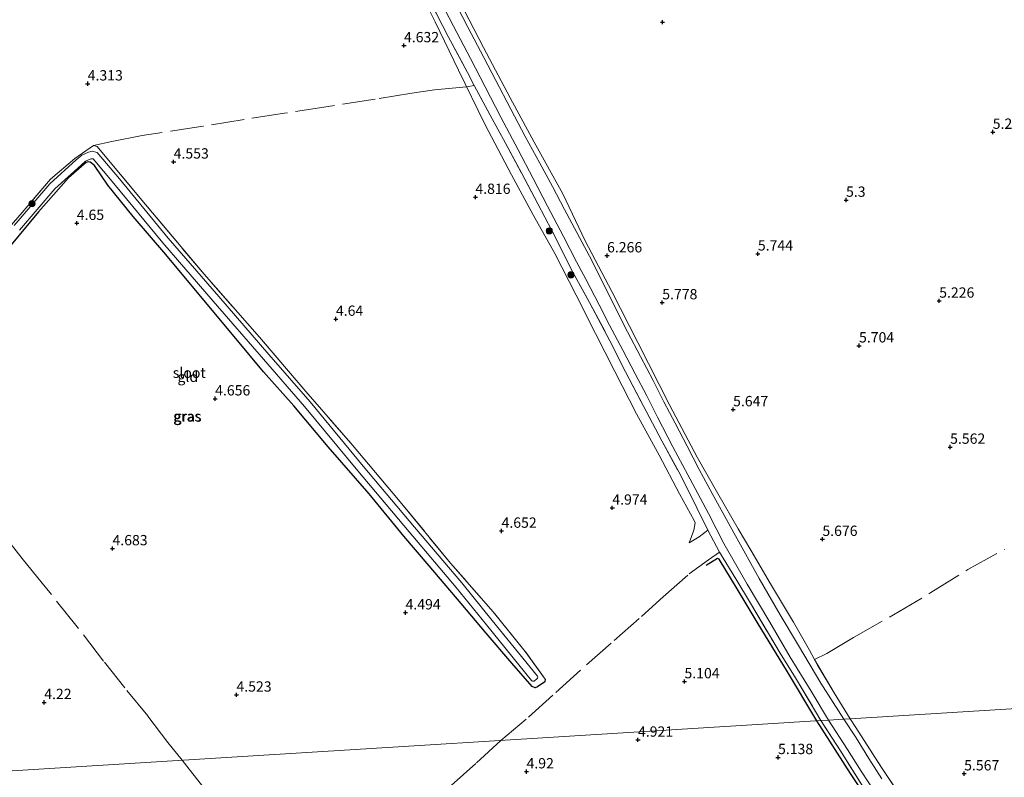
# Model space of a CAD drawing. Units: metres. Extents: x 202021 to 210008, y 468749 to 475003.
# Drawn here: x 208398 to 208636, y 470191 to 470374 of the extents above; entities that cross this region are included whole.
import ezdxf
from ezdxf.enums import TextEntityAlignment as Align

# ---------------------------------------------------------------- set-up
doc = ezdxf.new("R2010")
doc.units = ezdxf.units.M
doc.linetypes.add('IE-TERREINAFSCHEIDING', pattern=[10, 8, -2])
doc.layers.get('0').update_dxf_attribs({"lineweight": 25})
for name, color, linetype, lineweight in [('B-ME-GR-BOOM-S-B1', 93, 'Continuous', 18), ('B-ME-GW-HOOGTEPUNT-S-B1', 10, 'Continuous', 25), ('B-ME-GW-INSTEEKWATERGANG-L-B1', 10, 'Continuous', 25), ('B-ME-GW-KRUINLIJN-L-B1', 93, 'Continuous', 18), ('B-ME-GW-TEENLIJN-L-B1', 93, 'Continuous', 18), ('B-ME-IE-GRASLAND-GV-B6', 93, 'Continuous', 18), ('B-ME-IE-GRONDWERKLIJN-GROND_INGERICHT-GV-B6', 253, 'Continuous', 18), ('B-ME-IE-HULPGEOMETRIE-L-B1', 53, 'Continuous', 18), ('B-ME-IE-TERREINAFSCHEIDING-RASTERHEKWERK-L-B1', 8, 'IE-TERREINAFSCHEIDING', 18), ('B-ME-OG-BREUK-L-B1', 10, 'Continuous', 25), ('B-ME-OG-WATER-GV-B6', 153, 'Continuous', 18), ('B-ME-VH-VERH_SOORT-BITUMEN-GV-B6', 8, 'IE-TERREINAFSCHEIDING-NATUURLIJK-HOUTWAL', 18)]:
    doc.layers.add(name, color=color, linetype=linetype, lineweight=lineweight)
doc.styles.add('NLCS-ISO', font='NLCS-ISO.TTF')
doc.linetypes.add('IE-TERREINAFSCHEIDING-NATUURLIJK-HOUTWAL', pattern='A,7,-1.5,[67,NLCS.SHX,S=0.75,R=45,X=0,Y=0],-1.5,7,-1.5,[70,NLCS.SHX,S=0.75,R=0,X=0,Y=0],-1.5', length=20)

# ---------------------------------------------------------------- blocks, each defined once
blk = doc.blocks.new('boom')
blk.add_hatch(color=256).paths.add_polyline_path([(-0.75, 0, 1), (0.75, 0, 1)])
blk.add_circle((0, 0), 0.75)
blk = doc.blocks.new('hoogtepunt')
for p, q in [((-0.5, 0), (0.5, 0)), ((0, 0.5), (0, -0.5))]:
    blk.add_line(p, q)

msp = doc.modelspace()

# ---------------------------------------------------------------- linework, layer by layer
at = {"layer": 'B-ME-GW-INSTEEKWATERGANG-L-B1'}
msp.add_polyline3d([(208524.91, 470214.39, 4.8), (208524.81, 470213.71, 4.72), (208523.09, 470212.51, 4.64), (208522.53, 470212.3, 4.64), (208521.77, 470212.58, 4.63), (208516.84, 470218.23, 4.57), (208510.64, 470225.5, 4.57), (208504.58, 470232.71, 4.5), (208496.84, 470241.83, 4.43), (208490.62, 470249.04, 4.43), (208482.23, 470259.29, 4.48), (208472.33, 470270.67, 4.39), (208463.95, 470280.62, 4.48), (208456.63, 470288.85, 4.48), (208449.95, 470296.95, 4.57), (208440.94, 470307.67, 4.57), (208432.92, 470317.27, 4.57), (208425.02, 470326.5, 4.57), (208418.92, 470334.12, 4.48), (208415.64, 470338.84, 4.39), (208414.57, 470339.65, 4.39), (208414.18, 470339.73, 4.39), (208413.64, 470339.61, 4.39), (208412.5, 470338.61, 4.48), (208409.38, 470335.85, 4.48), (208402.12, 470327.59, 4.48), (208392.19, 470315.86, 4.48)], dxfattribs=at)
at = {"layer": 'B-ME-GW-KRUINLIJN-L-B1'}
msp.add_polyline3d([(208564.36, 470250.52, 6.04), (208562.3, 470248.85, 5.7), (208559.8, 470247.46, 5.57)], dxfattribs=at)
at = {"layer": 'B-ME-GW-TEENLIJN-L-B1'}
msp.add_polyline3d([(208493.45, 470383.25, 5.16), (208498.24, 470373.63, 5.09), (208503.9, 470361.92, 5.09), (208510.27, 470348.84, 5.09), (208516.74, 470336.59, 5.23), (208522.06, 470326.77, 5.16), (208527.29, 470317.51, 5.16), (208532.45, 470307.41, 5.09), (208537.16, 470298.11, 5.23), (208541.79, 470288.97, 5.23), (208547.05, 470278.7, 5.23), (208552.53, 470268.69, 5.36), (208557.52, 470259.3, 5.29), (208561.08, 470252.83, 5.43), (208561.32, 470252.27, 5.43), (208561.01, 470250.53, 5.43), (208559.8, 470247.46, 5.57)], dxfattribs=at)
at = {"layer": 'B-ME-IE-GRASLAND-GV-B6'}
for points in [[(208564.36, 470250.52, 6.04), (208562.3, 470248.85, 5.7), (208559.8, 470247.46, 5.57), (208561.01, 470250.53, 5.43), (208561.32, 470252.27, 5.43), (208561.08, 470252.83, 5.43), (208557.52, 470259.3, 5.29), (208552.53, 470268.69, 5.36), (208547.05, 470278.7, 5.23), (208541.79, 470288.97, 5.23), (208537.16, 470298.11, 5.23), (208532.45, 470307.41, 5.09), (208527.29, 470317.51, 5.16), (208522.06, 470326.77, 5.16), (208516.74, 470336.59, 5.23), (208510.27, 470348.84, 5.09), (208503.9, 470361.92, 5.09), (208498.24, 470373.63, 5.09), (208493.45, 470383.25, 5.16)], [(208495.86, 470381.02, 5.69), (208501.4, 470370.12, 5.81), (208506.13, 470361.39, 5.75), (208507.7, 470358.27, 5.75), (208511.61, 470351.09, 5.81), (208515.33, 470344.23, 5.86), (208519.25, 470336.94, 5.81), (208523.18, 470329.59, 6.04), (208526.52, 470323.13, 6.1), (208531.68, 470312.83, 5.86), (208535.67, 470305.67, 5.92), (208540.62, 470296.4, 6.04), (208544.38, 470288.84, 6.04), (208548.66, 470280.73, 6.04), (208553.22, 470272.15, 6.1), (208557.81, 470263.72, 5.98), (208561.67, 470255.94, 6.04), (208564.36, 470250.52, 6.04)], [(208564.36, 470250.52, 6.04), (208561.67, 470255.94, 6.04), (208557.81, 470263.72, 5.98), (208553.22, 470272.15, 6.1), (208548.66, 470280.73, 6.04), (208544.38, 470288.84, 6.04), (208540.62, 470296.4, 6.04), (208535.67, 470305.67, 5.92), (208531.68, 470312.83, 5.86), (208526.52, 470323.13, 6.1), (208523.18, 470329.59, 6.04), (208519.25, 470336.94, 5.81), (208515.33, 470344.23, 5.86), (208511.61, 470351.09, 5.81), (208507.7, 470358.27, 5.75), (208506.13, 470361.39, 5.75), (208501.4, 470370.12, 5.81), (208495.86, 470381.02, 5.69)], [(208503.01, 470380.9, 5.98), (208510, 470367.47, 6.05), (208516.4, 470355.24, 6.13), (208522.22, 470344.5, 6.13), (208529.17, 470331.98, 6.28), (208534.64, 470320.63, 6.36), (208541.09, 470308.29, 6.28), (208547.36, 470295.93, 6.28), (208555.14, 470280.69, 6.28), (208561.78, 470268.17, 6.13), (208566.8, 470259.37, 6.21), (208571.71, 470250.85, 6.13), (208574.79, 470245.68, 6.01), (208579.58, 470237.52, 6.07), (208585.15, 470228.2, 5.7), (208589, 470221.4, 5.76), (208590.2, 470219.14, 5.94), (208594.98, 470211.05, 5.83), (208598.9, 470204.8, 5.88), (208597.34, 470204.7, 6.06), (208594.72, 470208.7, 6.13), (208591.8, 470213.45, 6.07), (208586.37, 470222.52, 6.13), (208581.88, 470230, 6.18), (208576.81, 470238.8, 6.23), (208571.05, 470249.11, 6.21), (208565.45, 470259.35, 6.29), (208562.24, 470265.22, 6.33), (208559.34, 470270.88, 6.33), (208556.48, 470276.45, 6.37), (208553.72, 470281.55, 6.37), (208551.1, 470286.73, 6.33), (208548.06, 470292.61, 6.29), (208544.9, 470298.55, 6.29), (208541.58, 470305.06, 6.29), (208538.51, 470311.3, 6.25), (208535.68, 470316.89, 6.37), (208532.58, 470322.63, 6.37), (208529.65, 470328.2, 6.33), (208526.67, 470333.76, 6.33), (208523.64, 470339.46, 6.33), (208520.08, 470345.88, 6.25), (208516.64, 470352.48, 6.25), (208512.96, 470359.44, 6.16), (208510.04, 470365, 6.16), (208506.14, 470372.39, 6.07), (208502.55, 470379.52, 6.07)], [(208499.49, 470378.86, 6.04), (208502.71, 470372.65, 6.08), (208506.83, 470364.75, 6.13), (208510.35, 470357.91, 6.18), (208514.21, 470350.56, 6.18), (208518.4, 470342.63, 6.27), (208522.03, 470335.67, 6.27), (208525.51, 470328.99, 6.27), (208529.37, 470321.66, 6.27), (208532.55, 470315.55, 6.27), (208534.76, 470311.29, 6.22), (208538.01, 470305.09, 6.22), (208540.5, 470300.19, 6.27), (208543.75, 470294.1, 6.22), (208546.75, 470288.4, 6.27), (208549.56, 470283.06, 6.27), (208552.17, 470277.89, 6.32), (208555.9, 470270.72, 6.32), (208559.54, 470263.9, 6.32), (208562.52, 470258.34, 6.32), (208564.53, 470254.49, 6.27), (208568.24, 470247.23, 6.21), (208573.94, 470237.44, 6.21), (208579.43, 470228.16, 6.16), (208584.29, 470219.75, 6.11), (208589.41, 470211.45, 6.11), (208593.59, 470204.47, 6.02), (208591.8, 470204.36, 5.86), (208585.59, 470214.7, 5.92), (208581.94, 470220.69, 5.92), (208574.68, 470232.83, 6.03), (208571.12, 470238.73, 6.03), (208567.21, 470245.17, 6.03), (208564.36, 470250.52, 6.04)], [(208392.79, 470321.31, 4.49), (208398.12, 470327.47, 4.42), (208405.03, 470335.56, 4.42), (208410.9, 470340.56, 4.42), (208415.43, 470343.74, 4.42), (208416.32, 470343.44, 4.42), (208427.16, 470330.44, 4.7), (208442.26, 470312.49, 4.7), (208455.68, 470297.23, 4.61), (208466.91, 470284.08, 4.51), (208477.83, 470271.56, 4.51), (208489.79, 470257.32, 4.61), (208501.98, 470242.49, 4.61), (208512.34, 470230.67, 4.61), (208520.09, 470221.12, 4.7), (208524.91, 470214.39, 4.8)], [(208504.69, 470237.71, 4.07), (208493.26, 470251.22, 4.07), (208480.81, 470266.02, 4.07), (208467.92, 470281.61, 4.07), (208457.94, 470293.06, 4.07), (208445.78, 470307.12, 4.16), (208433.55, 470321.28, 4.16), (208421.71, 470335.61, 4.16), (208416.33, 470342, 4.16), (208415.13, 470342.32, 4.16), (208414.23, 470342.11, 4.16), (208412.57, 470341.38, 4.16), (208411.24, 470340.26, 4.16), (208404.82, 470334.45, 4.16), (208396.18, 470324.32, 4.16)], [(208524.91, 470214.39, 4.8), (208524.81, 470213.71, 4.72), (208523.09, 470212.51, 4.64), (208522.53, 470212.3, 4.64), (208521.77, 470212.58, 4.63), (208516.84, 470218.23, 4.57), (208510.64, 470225.5, 4.57), (208504.58, 470232.71, 4.5), (208496.84, 470241.83, 4.43), (208490.62, 470249.04, 4.43), (208482.23, 470259.29, 4.48), (208472.33, 470270.67, 4.39), (208463.95, 470280.62, 4.48), (208456.63, 470288.85, 4.48), (208449.95, 470296.95, 4.57), (208440.94, 470307.67, 4.57), (208432.92, 470317.27, 4.57), (208425.02, 470326.5, 4.57), (208418.92, 470334.12, 4.48), (208415.64, 470338.84, 4.39), (208414.57, 470339.65, 4.39), (208414.18, 470339.73, 4.39), (208413.64, 470339.61, 4.39), (208412.5, 470338.61, 4.48), (208409.38, 470335.85, 4.48), (208402.12, 470327.59, 4.48), (208392.19, 470315.86, 4.48)], [(208397.5, 470323.17, 4.16), (208406.08, 470333.22, 4.16), (208412.39, 470338.94, 4.16), (208413.51, 470339.87, 4.16), (208414.79, 470340.44, 4.16), (208415.1, 470340.51, 4.16), (208415.34, 470340.44, 4.16), (208420.37, 470334.49, 4.16), (208432.21, 470320.14, 4.16), (208444.45, 470305.97, 4.16), (208456.61, 470291.9, 4.07), (208466.58, 470280.47, 4.07), (208479.47, 470264.9, 4.07), (208491.92, 470250.09, 4.07), (208503.34, 470236.59, 4.07), (208510.68, 470227.54, 4.07), (208521.6, 470214.09, 4.5), (208521.73, 470213.98, 4.5), (208521.88, 470213.91, 4.51), (208522.05, 470213.89, 4.51), (208522.22, 470213.93, 4.51), (208522.97, 470214.51, 4.51), (208523.08, 470214.64, 4.51), (208523.13, 470214.8, 4.51), (208523.11, 470214.97, 4.51), (208523.03, 470215.12, 4.5), (208512.04, 470228.64, 4.07), (208504.69, 470237.71, 4.07)], [(208591.8, 470204.36, 5.86), (208593.59, 470204.47, 6.02), (208598.26, 470197.31, 5.93), (208601.55, 470192.13, 5.93), (208604.95, 470186.93, 5.93), (208608.79, 470181, 5.93), (208613.26, 470174.77, 5.93), (208616.73, 470169.73, 5.88), (208620.37, 470164.79, 5.93), (208623.78, 470160.35, 5.98), (208626.82, 470156.38, 6.01), (208626.77, 470155.5, 5.91), (208626.59, 470155.02, 5.85), (208625.83, 470154.29, 5.73), (208624.87, 470155.48, 5.72), (208621.36, 470160.38, 5.77), (208615.28, 470168.79, 5.78), (208609.9, 470176.65, 5.8), (208602.52, 470187.5, 5.9), (208596.51, 470197.03, 5.89), (208591.8, 470204.36, 5.86)], [(208606.56, 470190.25, 5.98), (208603.44, 470195.12, 6.02), (208600.3, 470200.14, 6.02), (208597.34, 470204.7, 6.06), (208598.9, 470204.8, 5.88), (208600.25, 470202.64, 5.86), (208606.32, 470193.26, 5.8), (208612.5, 470183.97, 5.75)]]:
    msp.add_polyline3d(points, dxfattribs=at)
at = {"layer": 'B-ME-IE-GRONDWERKLIJN-GROND_INGERICHT-GV-B6'}
for points in [[(208493.45, 470383.25, 5.16), (208498.24, 470373.63, 5.09), (208503.9, 470361.92, 5.09), (208510.27, 470348.84, 5.09), (208516.74, 470336.59, 5.23), (208522.06, 470326.77, 5.16), (208527.29, 470317.51, 5.16), (208532.45, 470307.41, 5.09), (208537.16, 470298.11, 5.23), (208541.79, 470288.97, 5.23), (208547.05, 470278.7, 5.23), (208552.53, 470268.69, 5.36), (208557.52, 470259.3, 5.29), (208561.08, 470252.83, 5.43), (208561.32, 470252.27, 5.43), (208561.01, 470250.53, 5.43), (208559.8, 470247.46, 5.57), (208562.3, 470248.85, 5.7), (208564.36, 470250.52, 6.04), (208567.21, 470245.17, 6.03), (208571.12, 470238.73, 6.03), (208574.68, 470232.83, 6.03), (208581.94, 470220.69, 5.92), (208585.59, 470214.7, 5.92), (208591.8, 470204.36, 5.86), (208577.64, 470203.48, 5.21), (208528.24, 470200.42, 4.95), (208478.83, 470197.35, 4.57), (208429.43, 470194.29, 4.4), (208380.03, 470191.23, 4.09)], [(208598.9, 470204.8, 5.88), (208594.98, 470211.05, 5.83), (208590.2, 470219.14, 5.94), (208589, 470221.4, 5.76), (208585.15, 470228.2, 5.7), (208579.58, 470237.52, 6.07), (208574.79, 470245.68, 6.01), (208571.71, 470250.85, 6.13), (208566.8, 470259.37, 6.21), (208561.78, 470268.17, 6.13), (208555.14, 470280.69, 6.28), (208547.36, 470295.93, 6.28), (208541.09, 470308.29, 6.28), (208534.64, 470320.63, 6.36), (208529.17, 470331.98, 6.28), (208522.22, 470344.5, 6.13), (208516.4, 470355.24, 6.13), (208510, 470367.47, 6.05), (208503.01, 470380.9, 5.98)], [(208524.91, 470214.39, 4.8), (208520.09, 470221.12, 4.7), (208512.34, 470230.67, 4.61), (208501.98, 470242.49, 4.61), (208489.79, 470257.32, 4.61), (208477.83, 470271.56, 4.51), (208466.91, 470284.08, 4.51), (208455.68, 470297.23, 4.61), (208442.26, 470312.49, 4.7), (208427.16, 470330.44, 4.7), (208416.32, 470343.44, 4.42), (208415.43, 470343.74, 4.42), (208410.9, 470340.56, 4.42), (208405.03, 470335.56, 4.42), (208398.12, 470327.47, 4.42), (208392.79, 470321.31, 4.49)], [(208392.19, 470315.86, 4.48), (208402.12, 470327.59, 4.48), (208409.38, 470335.85, 4.48), (208412.5, 470338.61, 4.48), (208413.64, 470339.61, 4.39), (208414.18, 470339.73, 4.39), (208414.57, 470339.65, 4.39), (208415.64, 470338.84, 4.39), (208418.92, 470334.12, 4.48), (208425.02, 470326.5, 4.57), (208432.92, 470317.27, 4.57), (208440.94, 470307.67, 4.57), (208449.95, 470296.95, 4.57), (208456.63, 470288.85, 4.48), (208463.95, 470280.62, 4.48), (208472.33, 470270.67, 4.39), (208482.23, 470259.29, 4.48), (208490.62, 470249.04, 4.43), (208496.84, 470241.83, 4.43), (208504.58, 470232.71, 4.5), (208510.64, 470225.5, 4.57), (208516.84, 470218.23, 4.57), (208521.77, 470212.58, 4.63), (208522.53, 470212.3, 4.64), (208523.09, 470212.51, 4.64), (208524.81, 470213.71, 4.72), (208524.91, 470214.39, 4.8)], [(208598.9, 470204.8, 5.88), (208648.3, 470207.86, 5.62), (208697.71, 470210.93, 5.56), (208699.42, 470211.03, 5.35), (208699.97, 470209.76, 5.35), (208703.24, 470201.67, 5.35), (208707.6, 470191.8, 5.35), (208708.09, 470191.5, 5.27), (208708.95, 470191.56, 5.27), (208709.56, 470191.95, 5.35), (208709.76, 470192.47, 5.35), (208708.76, 470195.27, 5.35), (208705.11, 470204.12, 5.1), (208703.07, 470207.63, 4.93), (208701.62, 470211.18, 5.22), (208717.78, 470212.17, 5.18), (208766.71, 470215.2, 5.45), (208784.92, 470180.96, 5.66)], [(208648.3, 470207.86, 5.62), (208598.9, 470204.8, 5.88)], [(208380.03, 470191.23, 4.09), (208429.43, 470194.29, 4.4), (208478.83, 470197.35, 4.57), (208528.24, 470200.42, 4.95), (208577.64, 470203.48, 5.21), (208591.8, 470204.36, 5.86), (208596.51, 470197.03, 5.89), (208602.52, 470187.5, 5.9)], [(208612.5, 470183.97, 5.75), (208606.32, 470193.26, 5.8), (208600.25, 470202.64, 5.86), (208598.9, 470204.8, 5.88)]]:
    msp.add_polyline3d(points, dxfattribs=at)
at = {"layer": 'B-ME-IE-HULPGEOMETRIE-L-B1'}
msp.add_polyline3d([(208766.71, 470215.2, 5.45), (208717.78, 470212.17, 5.18), (208701.62, 470211.18, 5.22), (208699.42, 470211.03, 5.35), (208697.71, 470210.93, 5.56), (208648.3, 470207.86, 5.62), (208598.9, 470204.8, 5.88), (208597.34, 470204.7, 6.06), (208593.59, 470204.47, 6.02), (208591.8, 470204.36, 5.86), (208577.64, 470203.48, 5.21), (208528.24, 470200.42, 4.95), (208478.83, 470197.35, 4.57), (208429.43, 470194.29, 4.4), (208380.03, 470191.23, 4.09), (208330.62, 470188.16, 3.92), (208329.48, 470188.09, 3.61), (208325.26, 470187.83, 3.61), (208323.8, 470187.74, 3.86), (208322.84, 470187.68, 3.87), (208310.72, 470186.93, 4.22), (208289.49, 470185.61, 4.7), (208282.2, 470185.16, 5.17)], dxfattribs=at)
at = {"layer": 'B-ME-IE-TERREINAFSCHEIDING-RASTERHEKWERK-L-B1'}
for points in [[(208495.86, 470381.02, 5.69), (208501.4, 470370.12, 5.81), (208506.13, 470361.39, 5.75), (208507.7, 470358.27, 5.75), (208511.61, 470351.09, 5.81), (208515.33, 470344.23, 5.86), (208519.25, 470336.94, 5.81), (208523.18, 470329.59, 6.04), (208526.52, 470323.13, 6.1), (208531.68, 470312.83, 5.86), (208535.67, 470305.67, 5.92), (208540.62, 470296.4, 6.04), (208544.38, 470288.84, 6.04), (208548.66, 470280.73, 6.04), (208553.22, 470272.15, 6.1), (208557.81, 470263.72, 5.98), (208561.67, 470255.94, 6.04), (208564.36, 470250.52, 6.04)], [(208507.7, 470358.26, 5.75), (208505.86, 470357.9, 5.09), (208498.09, 470357.16, 4.82), (208492.57, 470356.4, 4.75), (208483.73, 470354.92, 4.75), (208472.3, 470353.16, 4.69), (208461.75, 470351.5, 4.62), (208451.95, 470350.03, 4.62), (208441.97, 470348.38, 4.69), (208427.25, 470346.09, 4.62), (208419.87, 470344.69, 4.55), (208415.43, 470343.74, 4.42)], [(208524.91, 470214.39, 4.8), (208520.09, 470221.12, 4.7), (208512.34, 470230.67, 4.61), (208501.98, 470242.49, 4.61), (208489.79, 470257.32, 4.61), (208477.83, 470271.56, 4.51), (208466.91, 470284.08, 4.51), (208455.68, 470297.23, 4.61), (208442.26, 470312.49, 4.7), (208427.16, 470330.44, 4.7), (208416.32, 470343.44, 4.42), (208415.43, 470343.74, 4.42), (208410.9, 470340.56, 4.42), (208405.03, 470335.56, 4.42), (208398.12, 470327.47, 4.42), (208392.79, 470321.31, 4.49), (208385.63, 470313.11, 4.42), (208379.25, 470305.96, 4.49), (208374.13, 470299.78, 4.49), (208365.8, 470290.03, 4.35), (208359.92, 470283.22, 4.42), (208355.58, 470277.82, 4.35), (208351.57, 470273, 4.35)], [(208436.94, 470194.76, 4.59), (208433.44, 470199.05, 4.44), (208428.55, 470205.47, 4.37), (208423.02, 470212.27, 4.37), (208417.87, 470218.75, 4.22), (208411.49, 470227.08, 4.15), (208402.96, 470237.66, 4.66), (208398.16, 470243.64, 4.58), (208388.36, 470255.93, 4.58), (208383.19, 470262.3, 4.7), (208377.8, 470269.1, 4.6), (208372.44, 470275.86, 4.57), (208365.62, 470284.39, 4.41)], [(208514.19, 470199.55, 4.85), (208520.85, 470205.18, 4.79), (208527.55, 470211.19, 4.67), (208534.95, 470217.85, 4.85), (208541.67, 470223.78, 5.02), (208548.25, 470229.55, 5.26), (208553.57, 470234.3, 5.44), (208559.84, 470239.89, 5.61), (208564.49, 470243.29, 5.79), (208567.21, 470245.17, 6.03), (208571.12, 470238.73, 6.03), (208574.68, 470232.83, 6.03), (208581.94, 470220.69, 5.92), (208585.59, 470214.7, 5.92), (208591.8, 470204.36, 5.86)], [(208598.9, 470204.8, 5.88), (208594.98, 470211.05, 5.83), (208590.2, 470219.14, 5.94), (208593.2, 470220.59, 5.65), (208599.7, 470224.47, 5.59), (208609.37, 470229.95, 5.53), (208618.43, 470235.35, 5.53), (208627.43, 470240.96, 5.47), (208636.27, 470245.81, 5.41)], [(208624.87, 470155.48, 5.72), (208621.36, 470160.38, 5.77), (208615.28, 470168.79, 5.78), (208609.9, 470176.65, 5.8), (208602.52, 470187.5, 5.9), (208596.51, 470197.03, 5.89), (208591.8, 470204.36, 5.86)], [(208598.9, 470204.8, 5.88), (208600.25, 470202.64, 5.86), (208606.32, 470193.26, 5.8), (208612.5, 470183.97, 5.75)], [(208433.4, 470127.69, 4.7), (208438.6, 470132.44, 4.77), (208444.58, 470137.82, 4.77), (208450.38, 470143.01, 4.85), (208456.23, 470148.17, 4.85), (208462.27, 470153.33, 4.85), (208471.61, 470161.66, 4.92), (208482.8, 470171.6, 4.85), (208489.5, 470177.6, 4.85), (208495.86, 470183.13, 4.77), (208502.17, 470188.65, 4.85), (208508.31, 470194.14, 4.85), (208514.19, 470199.55, 4.85)], [(208455.49, 470170.48, 4.59), (208455.81, 470170.74, 4.59), (208452.93, 470174.22, 4.54), (208447.94, 470180.62, 4.54), (208443.36, 470186.52, 4.54), (208438.58, 470192.61, 4.59), (208436.94, 470194.76, 4.59)]]:
    msp.add_polyline3d(points, dxfattribs=at)
at = {"layer": 'B-ME-OG-BREUK-L-B1'}
for points in [[(208590.82, 470204.3, 5.57), (208583.45, 470216.54, 5.51), (208576.55, 470227.83, 5.63), (208571.48, 470236.29, 5.75), (208567.08, 470243.43, 5.81), (208566.94, 470243.57, 5.81), (208566.71, 470243.59, 5.81), (208564, 470241.91, 5.69)], [(208624.8, 470154.31, 5.72), (208618.63, 470163.4, 5.43), (208608.65, 470177.08, 5.57), (208598.93, 470191.56, 5.57), (208590.82, 470204.29, 5.57), (208590.82, 470204.3, 5.57)]]:
    msp.add_polyline3d(points, dxfattribs=at)
at = {"layer": 'B-ME-OG-WATER-GV-B6'}
for points in [[(208396.18, 470324.32, 4.16), (208404.82, 470334.45, 4.16), (208411.24, 470340.26, 4.16), (208412.57, 470341.38, 4.16), (208414.23, 470342.11, 4.16), (208415.13, 470342.32, 4.16), (208416.33, 470342, 4.16), (208421.71, 470335.61, 4.16), (208433.55, 470321.28, 4.16), (208445.78, 470307.12, 4.16), (208457.94, 470293.06, 4.07), (208467.92, 470281.61, 4.07), (208480.81, 470266.02, 4.07), (208493.26, 470251.22, 4.07), (208504.69, 470237.71, 4.07)], [(208504.69, 470237.71, 4.07), (208512.04, 470228.64, 4.07), (208523.03, 470215.12, 4.5), (208523.11, 470214.97, 4.51), (208523.13, 470214.8, 4.51), (208523.08, 470214.64, 4.51), (208522.97, 470214.51, 4.51), (208522.22, 470213.93, 4.51), (208522.05, 470213.89, 4.51), (208521.88, 470213.91, 4.51), (208521.73, 470213.98, 4.5), (208521.6, 470214.09, 4.5), (208510.68, 470227.54, 4.07), (208503.34, 470236.59, 4.07), (208491.92, 470250.09, 4.07), (208479.47, 470264.9, 4.07), (208466.58, 470280.47, 4.07), (208456.61, 470291.9, 4.07), (208444.45, 470305.97, 4.16), (208432.21, 470320.14, 4.16), (208420.37, 470334.49, 4.16), (208415.34, 470340.44, 4.16), (208415.1, 470340.51, 4.16), (208414.79, 470340.44, 4.16), (208413.51, 470339.87, 4.16), (208412.39, 470338.94, 4.16), (208406.08, 470333.22, 4.16), (208397.5, 470323.17, 4.16)]]:
    msp.add_polyline3d(points, dxfattribs=at)
at = {"layer": 'B-ME-VH-VERH_SOORT-BITUMEN-GV-B6'}
for points in [[(208502.55, 470379.52, 6.07), (208506.14, 470372.39, 6.07), (208510.04, 470365, 6.16), (208512.96, 470359.44, 6.16), (208516.64, 470352.48, 6.25), (208520.08, 470345.88, 6.25), (208523.64, 470339.46, 6.33), (208526.67, 470333.76, 6.33), (208529.65, 470328.2, 6.33), (208532.58, 470322.63, 6.37), (208535.68, 470316.89, 6.37), (208538.51, 470311.3, 6.25), (208541.58, 470305.06, 6.29), (208544.9, 470298.55, 6.29), (208548.06, 470292.61, 6.29), (208551.1, 470286.73, 6.33), (208553.72, 470281.55, 6.37), (208556.48, 470276.45, 6.37), (208559.34, 470270.88, 6.33), (208562.24, 470265.22, 6.33), (208565.45, 470259.35, 6.29), (208571.05, 470249.11, 6.21), (208576.81, 470238.8, 6.23), (208581.88, 470230, 6.18), (208586.37, 470222.52, 6.13), (208591.8, 470213.45, 6.07), (208594.72, 470208.7, 6.13), (208597.34, 470204.7, 6.06), (208593.59, 470204.47, 6.02), (208589.41, 470211.45, 6.11), (208584.29, 470219.75, 6.11), (208579.43, 470228.16, 6.16), (208573.94, 470237.44, 6.21), (208568.24, 470247.23, 6.21), (208564.53, 470254.49, 6.27), (208562.52, 470258.34, 6.32), (208559.54, 470263.9, 6.32), (208555.9, 470270.72, 6.32), (208552.17, 470277.89, 6.32), (208549.56, 470283.06, 6.27), (208546.75, 470288.4, 6.27), (208543.75, 470294.1, 6.22), (208540.5, 470300.19, 6.27), (208538.01, 470305.09, 6.22), (208534.76, 470311.29, 6.22), (208532.55, 470315.55, 6.27), (208529.37, 470321.66, 6.27), (208525.51, 470328.99, 6.27), (208522.03, 470335.67, 6.27), (208518.4, 470342.63, 6.27), (208514.21, 470350.56, 6.18), (208510.35, 470357.91, 6.18), (208506.83, 470364.75, 6.13), (208502.71, 470372.65, 6.08), (208499.49, 470378.86, 6.04)], [(208604.95, 470186.93, 5.93), (208601.55, 470192.13, 5.93), (208598.26, 470197.31, 5.93), (208593.59, 470204.47, 6.02), (208597.34, 470204.7, 6.06), (208600.3, 470200.14, 6.02), (208603.44, 470195.12, 6.02), (208606.56, 470190.25, 5.98)]]:
    msp.add_polyline3d(points, dxfattribs=at)

# ---------------------------------------------------------------- block references
at = {"layer": 'B-ME-GR-BOOM-S-B1', "rotation": 90}
for p in [(208400.51, 470329.59, 4.25), (208525.9, 470323.02, 5.8), (208531.2, 470312.36, 5.55)]:
    msp.add_blockref('boom', p, dxfattribs=at)
at = {"layer": 'B-ME-GW-HOOGTEPUNT-S-B1', "rotation": 90}
for p in [(208553.38, 470373.57, 5.35), (208553.38, 470373.57, 5.35), (208490.69, 470367.93, 4.63), (208490.69, 470367.93, 4.63), (208414.01, 470358.68, 4.31), (208414.01, 470358.68, 4.31), (208633.44, 470346.96, 5.22), (208633.44, 470346.96, 5.22), (208434.85, 470339.75, 4.55), (208434.85, 470339.75, 4.55), (208508.01, 470331.19, 4.82), (208508.01, 470331.19, 4.82), (208597.88, 470330.49, 5.3), (208597.88, 470330.49, 5.3), (208411.36, 470324.88, 4.65), (208411.36, 470324.88, 4.65), (208539.93, 470317.02, 6.27), (208539.93, 470317.02, 6.27), (208576.5, 470317.47, 5.74), (208576.5, 470317.47, 5.74), (208553.31, 470305.64, 5.78), (208553.31, 470305.64, 5.78), (208620.46, 470306.04, 5.23), (208620.46, 470306.04, 5.23), (208474.19, 470301.65, 4.64), (208474.19, 470301.65, 4.64), (208601.02, 470295.19, 5.7), (208601.02, 470295.19, 5.7), (208444.91, 470282.35, 4.66), (208444.91, 470282.35, 4.66), (208570.49, 470279.73, 5.65), (208570.49, 470279.73, 5.65), (208623.11, 470270.64, 5.56), (208623.11, 470270.64, 5.56), (208541.21, 470255.89, 4.97), (208541.21, 470255.89, 4.97), (208514.35, 470250.29, 4.65), (208514.35, 470250.29, 4.65), (208592.14, 470248.31, 5.68), (208592.14, 470248.31, 5.68), (208420.02, 470246.04, 4.68), (208420.02, 470246.04, 4.68), (208491.07, 470230.5, 4.49), (208491.07, 470230.5, 4.49), (208558.7, 470213.81, 5.1), (208558.7, 470213.81, 5.1), (208450.08, 470210.58, 4.52), (208450.08, 470210.58, 4.52), (208403.47, 470208.77, 4.22), (208403.47, 470208.77, 4.22), (208547.43, 470199.66, 4.92), (208547.43, 470199.66, 4.92), (208581.38, 470195.44, 5.14), (208581.38, 470195.44, 5.14), (208520.41, 470191.97, 4.92), (208520.41, 470191.97, 4.92), (208626.51, 470191.49, 5.57), (208626.51, 470191.49, 5.57)]:
    msp.add_blockref('hoogtepunt', p, dxfattribs=at)

# ---------------------------------------------------------------- texts
at = {"layer": 'B-ME-GW-HOOGTEPUNT-S-B1', "ltscale": 0.2, "style": 'NLCS-ISO'}
for s, p in [('4.632', (208490.69, 470367.93, 4.63)), ('4.632', (208490.69, 470367.93, 4.63)), ('4.313', (208414.01, 470358.68, 4.31)), ('4.313', (208414.01, 470358.68, 4.31)), ('5.217', (208633.44, 470346.96, 5.22)), ('5.217', (208633.44, 470346.96, 5.22)), ('4.553', (208434.85, 470339.75, 4.55)), ('4.553', (208434.85, 470339.75, 4.55)), ('4.816', (208508.01, 470331.19, 4.82)), ('4.816', (208508.01, 470331.19, 4.82)), ('5.3', (208597.88, 470330.49, 5.3)), ('5.3', (208597.88, 470330.49, 5.3)), ('4.65', (208411.36, 470324.88, 4.65)), ('4.65', (208411.36, 470324.88, 4.65)), ('6.266', (208539.93, 470317.02, 6.27)), ('6.266', (208539.93, 470317.02, 6.27)), ('5.744', (208576.5, 470317.47, 5.74)), ('5.744', (208576.5, 470317.47, 5.74)), ('5.778', (208553.31, 470305.64, 5.78)), ('5.778', (208553.31, 470305.64, 5.78)), ('5.226', (208620.46, 470306.04, 5.23)), ('5.226', (208620.46, 470306.04, 5.23)), ('4.64', (208474.19, 470301.65, 4.64)), ('4.64', (208474.19, 470301.65, 4.64)), ('5.704', (208601.02, 470295.19, 5.7)), ('5.704', (208601.02, 470295.19, 5.7)), ('4.656', (208444.91, 470282.35, 4.66)), ('4.656', (208444.91, 470282.35, 4.66)), ('5.647', (208570.49, 470279.73, 5.65)), ('5.647', (208570.49, 470279.73, 5.65)), ('5.562', (208623.11, 470270.64, 5.56)), ('5.562', (208623.11, 470270.64, 5.56)), ('4.974', (208541.21, 470255.89, 4.97)), ('4.974', (208541.21, 470255.89, 4.97)), ('4.652', (208514.35, 470250.29, 4.65)), ('4.652', (208514.35, 470250.29, 4.65)), ('5.676', (208592.14, 470248.31, 5.68)), ('5.676', (208592.14, 470248.31, 5.68)), ('4.683', (208420.02, 470246.04, 4.68)), ('4.683', (208420.02, 470246.04, 4.68)), ('4.494', (208491.07, 470230.5, 4.49)), ('4.494', (208491.07, 470230.5, 4.49)), ('5.104', (208558.7, 470213.81, 5.1)), ('5.104', (208558.7, 470213.81, 5.1)), ('4.523', (208450.08, 470210.58, 4.52)), ('4.523', (208450.08, 470210.58, 4.52)), ('4.22', (208403.47, 470208.77, 4.22)), ('4.22', (208403.47, 470208.77, 4.22)), ('4.921', (208547.43, 470199.66, 4.92)), ('4.921', (208547.43, 470199.66, 4.92)), ('5.138', (208581.38, 470195.44, 5.14)), ('5.138', (208581.38, 470195.44, 5.14)), ('4.92', (208520.41, 470191.97, 4.92)), ('4.92', (208520.41, 470191.97, 4.92)), ('5.567', (208626.51, 470191.49, 5.57)), ('5.567', (208626.51, 470191.49, 5.57))]:
    msp.add_text(s, height=2.5, dxfattribs=at).set_placement(p, align=Align.BOTTOM_LEFT)
at = {"layer": 'B-ME-IE-GRASLAND-GV-B6', "ltscale": 0.2, "style": 'NLCS-ISO'}
for p in [(208438.11, 470278.11), (208438.24, 470278.02)]:
    msp.add_text('gras', height=2.5, dxfattribs=at).set_placement(p, align=Align.MIDDLE_CENTER)
at = {"layer": 'B-ME-IE-GRONDWERKLIJN-GROND_INGERICHT-GV-B6', "ltscale": 0.2, "style": 'NLCS-ISO'}
msp.add_text('gld', height=2.5, dxfattribs=at).set_placement((208438.28, 470287.66), align=Align.MIDDLE_CENTER)
at = {"layer": 'B-ME-OG-WATER-GV-B6', "ltscale": 0.2, "style": 'NLCS-ISO'}
msp.add_text('sloot', height=2.5, dxfattribs=at).set_placement((208438.63, 470288.63), align=Align.MIDDLE_CENTER)

doc.saveas('drawing.dxf')
